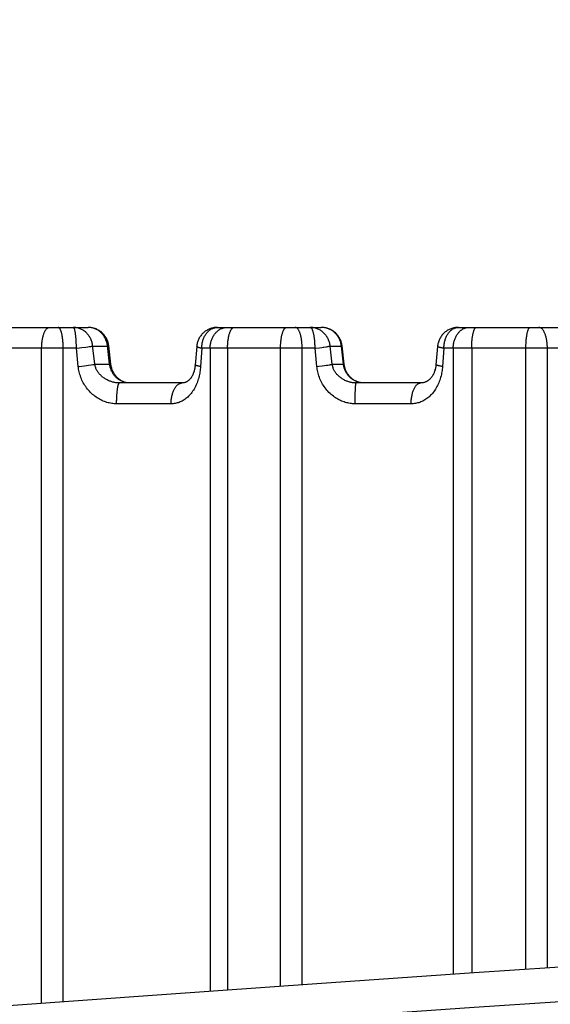
# Model space of a CAD drawing. Extents: x 19 to 571, y 10 to 407.
# Drawn here: x 144 to 147, y 240 to 244 of the extents above; entities that cross this region are included whole.
import ezdxf

# ---------------------------------------------------------------- set-up
doc = ezdxf.new("R2010")
doc.units = 0
doc.header["$LTSCALE"] = 32.67
doc.layers.get('0').update_dxf_attribs({"linetype": 'CONTINUOUS'})
for name, color, linetype in [('70C-C11-FOCUDXF_CONTINUOUS_LINE', 7, 'CONTINUOUS'), ('V2-OPTOMA-FRDXF_CONTINUOUS_LINE', 7, 'CONTINUOUS'), ('V2_PLUS_ID_2018010DXF_DIMENSION', 7, 'CONTINUOUS')]:
    doc.layers.add(name, color=color, linetype=linetype)
doc.styles.get("Standard").update_dxf_attribs({"font": 'txt', "width": 0.7})
doc.dimstyles.new('DIMSTYLE_1', dxfattribs={"dimtxt": 2.5, "dimasz": 2, "dimexe": 1, "dimexo": 1.5, "dimtad": 1, "dimlfac": 3, "dimzin": 0, "dimdsep": 46, "dimtxsty": 'Standard', "dimblk": '_ARROW_FILLED', "dimblk1": '_ARROW_FILLED', "dimblk2": '_ARROW_FILLED', "dimcen": 0.09, "dimadec": 0, "dimazin": 0, "dimtp": 0.5, "dimtm": 0.5, "dimtfac": 1, "dimtofl": 0, "dimtmove": 0, "dimatfit": 3, "dimldrblk": '_ARROW_FILLED', "dimfxl": 1, "dimtolj": 1, "dimtzin": 0, "dimarcsym": 0})

# ---------------------------------------------------------------- blocks, each defined once
blk = doc.blocks.new('_ARROW_FILLED')
at = {"color": 0, "linetype": 'ByBlock'}
blk.add_solid([(0, 0), (-1, 0.2), (-1, -0.2)], dxfattribs=at)
blk = doc.blocks.new('*D1')
at = {"layer": 'V2_PLUS_ID_2018010DXF_DIMENSION', "color": 2, "linetype": 'Continuous'}
for p, q in [((114.5001, 232.0081), (114.5001, 263.4007)), ((237.348, 232.0081), (237.348, 263.4007)), ((114.5001, 262.4007), (175.924, 262.4007)), ((237.348, 262.4007), (175.924, 262.4007))]:
    blk.add_line(p, q, dxfattribs=at)
at = {"layer": 'V2_PLUS_ID_2018010DXF_DIMENSION', "color": 2, "linetype": 'Continuous', "xscale": 2, "yscale": 2, "zscale": 2, "rotation": 180}
blk.add_blockref('_ARROW_FILLED', (114.5001, 262.4007), dxfattribs=at)
at = {"layer": 'V2_PLUS_ID_2018010DXF_DIMENSION', "color": 2, "linetype": 'Continuous', "xscale": 2, "yscale": 2, "zscale": 2}
blk.add_blockref('_ARROW_FILLED', (237.348, 262.4007), dxfattribs=at)
at = {"layer": 'V2_PLUS_ID_2018010DXF_DIMENSION', "color": 2, "linetype": 'Continuous', "insert": (174.2103, 265.5257), "char_height": 2.5, "width": 10.5, "attachment_point": 2}
blk.add_mtext('368.54', dxfattribs=at)

msp = doc.modelspace()

# ---------------------------------------------------------------- linework, layer by layer
at = {"layer": '70C-C11-FOCUDXF_CONTINUOUS_LINE', "color": 7, "linetype": 'Continuous'}
for p, q in [((144.2455, 242.8095), (144.7473, 242.8095)), ((145.368, 242.8095), (145.8664, 242.8095)), ((146.5238, 242.8095), (147.015, 242.8095)), ((144.8465, 242.7221), (144.8459, 242.7262)), ((144.8466, 242.721), (144.8465, 242.7221)), ((144.8568, 242.6335), (144.8466, 242.721)), ((145.2684, 242.7179), (145.2613, 242.6286)), ((145.9658, 242.7209), (145.9652, 242.7254)), ((145.9663, 242.7164), (145.9658, 242.7209)), ((145.9758, 242.6333), (145.9658, 242.7209)), ((146.4241, 242.7182), (146.4164, 242.6297)), ((144.8568, 242.6335), (144.8563, 242.6373)), ((145.2604, 242.621), (145.2598, 242.6168)), ((145.2609, 242.6248), (145.2603, 242.6206)), ((145.2613, 242.6286), (145.2608, 242.6243)), ((145.2614, 242.6299), (145.2612, 242.6281)), ((145.9758, 242.6333), (145.9754, 242.6372)), ((145.9759, 242.6328), (145.9758, 242.6333)), ((145.9769, 242.6259), (145.9759, 242.6328)), ((146.415, 242.6192), (146.4143, 242.6153)), ((146.4156, 242.6227), (146.415, 242.6188)), ((146.4161, 242.6262), (146.4155, 242.6223)), ((146.4164, 242.6297), (146.416, 242.6258)), ((146.4165, 242.6306), (146.4164, 242.6292)), ((145.245, 242.5738), (145.2432, 242.5708)), ((145.2466, 242.5766), (145.2448, 242.5735)), ((145.2481, 242.5795), (145.2464, 242.5763)), ((145.2495, 242.5826), (145.2479, 242.5792)), ((145.2509, 242.5857), (145.2494, 242.5822)), ((145.2523, 242.5889), (145.2508, 242.5853)), ((145.2535, 242.5923), (145.2521, 242.5886)), ((145.2547, 242.5957), (145.2534, 242.5919)), ((145.2557, 242.5991), (145.2545, 242.5953)), ((145.2567, 242.6027), (145.2556, 242.5987)), ((145.2576, 242.6062), (145.2566, 242.6022)), ((145.2585, 242.6099), (145.2575, 242.6058)), ((145.2592, 242.6136), (145.2584, 242.6094)), ((145.2598, 242.6173), (145.2591, 242.6131)), ((146.3958, 242.5716), (146.3937, 242.5688)), ((146.3977, 242.5742), (146.3956, 242.5713)), ((146.3994, 242.577), (146.3975, 242.574)), ((146.4011, 242.5798), (146.3992, 242.5767)), ((146.4028, 242.5827), (146.401, 242.5795)), ((146.4043, 242.5857), (146.4026, 242.5824)), ((146.4058, 242.5888), (146.4042, 242.5854)), ((146.4072, 242.592), (146.4056, 242.5885)), ((146.4085, 242.5952), (146.407, 242.5916)), ((146.4097, 242.5985), (146.4084, 242.5949)), ((146.4108, 242.6019), (146.4096, 242.5982)), ((146.4119, 242.6053), (146.4107, 242.6015)), ((146.4128, 242.6087), (146.4117, 242.6049)), ((146.4136, 242.6122), (146.4127, 242.6083)), ((146.4144, 242.6157), (146.4135, 242.6118)), ((145.1989, 242.5429), (144.8982, 242.5429)), ((145.2327, 242.5575), (145.2306, 242.5556)), ((145.2345, 242.5594), (145.2325, 242.5573)), ((145.2363, 242.5615), (145.2343, 242.5592)), ((145.2381, 242.5637), (145.2362, 242.5613)), ((145.2399, 242.566), (145.238, 242.5634)), ((145.2416, 242.5685), (145.2397, 242.5657)), ((145.2433, 242.571), (145.2415, 242.5682)), ((146.3427, 242.5429), (146.0337, 242.5429)), ((146.3743, 242.5515), (146.3716, 242.55)), ((146.3767, 242.553), (146.3741, 242.5514)), ((146.379, 242.5546), (146.3765, 242.5529)), ((146.3813, 242.5564), (146.3788, 242.5545)), ((146.3835, 242.5582), (146.3811, 242.5562)), ((146.3857, 242.5602), (146.3833, 242.558)), ((146.3878, 242.5622), (146.3855, 242.56)), ((146.3899, 242.5644), (146.3876, 242.562)), ((146.3919, 242.5667), (146.3897, 242.5642)), ((146.3939, 242.5691), (146.3917, 242.5665))]:
    msp.add_line(p, q, dxfattribs=at)
at = {"layer": '70C-C11-FOCUDXF_CONTINUOUS_LINE', "color": 9, "linetype": 'Continuous'}
for p, q in [((145.8711, 242.8094), (145.8707, 242.8094)), ((145.8757, 242.8091), (145.875, 242.8091)), ((144.7168, 242.7127), (144.7359, 242.7152)), ((144.7359, 242.7152), (144.746, 242.7165)), ((144.746, 242.7165), (144.752, 242.7173)), ((144.7599, 242.7185), (144.7644, 242.7191)), ((144.7801, 242.6324), (144.7692, 242.7244)), ((144.7697, 242.72), (144.8407, 242.72)), ((144.8509, 242.6324), (144.8402, 242.7244)), ((144.8407, 242.72), (144.8435, 242.7204)), ((145.8572, 242.7122), (145.8686, 242.7137)), ((145.8686, 242.7137), (145.8757, 242.7147)), ((145.9189, 242.6324), (145.9088, 242.72)), ((145.9088, 242.72), (145.9625, 242.72)), ((145.962, 242.7244), (145.9612, 242.7288)), ((145.9625, 242.72), (145.962, 242.7244)), ((145.9725, 242.6329), (145.9625, 242.72)), ((144.6914, 242.7095), (144.1649, 242.7095)), ((144.5247, 239.5678), (144.5247, 242.7095)), ((144.628, 239.5753), (144.628, 242.7095)), ((144.7004, 242.622), (144.6914, 242.7095)), ((145.2929, 242.7095), (145.2868, 242.622)), ((145.8364, 242.7095), (145.2929, 242.7095)), ((145.3331, 242.7095), (145.3331, 239.6259)), ((145.4168, 242.7095), (145.4168, 239.6318)), ((145.6709, 239.6498), (145.6709, 242.7095)), ((145.7744, 239.6571), (145.7744, 242.7095)), ((145.8452, 242.622), (145.8364, 242.7095)), ((146.4547, 242.7095), (146.4481, 242.622)), ((147.011, 242.7095), (146.4547, 242.7095)), ((146.4992, 242.7095), (146.4992, 239.7071)), ((146.5878, 242.7095), (146.5878, 239.7132)), ((146.8479, 239.7307), (146.8479, 242.7095)), ((146.9509, 239.7376), (146.9509, 242.7095)), ((144.7303, 242.6256), (144.7492, 242.6281)), ((144.7492, 242.6281), (144.7621, 242.6298)), ((144.7621, 242.6298), (144.7701, 242.6309)), ((144.7701, 242.6309), (144.7746, 242.6316)), ((144.7746, 242.6316), (144.7784, 242.6322)), ((144.7784, 242.6322), (144.7801, 242.6324)), ((144.7801, 242.6324), (144.8509, 242.6324)), ((145.8452, 242.622), (145.8539, 242.623)), ((145.8539, 242.623), (145.8704, 242.6251)), ((145.8704, 242.6251), (145.8817, 242.6266)), ((145.8817, 242.6266), (145.892, 242.6281)), ((145.892, 242.6281), (145.8982, 242.629)), ((145.8982, 242.629), (145.9037, 242.6298)), ((145.9037, 242.6298), (145.9086, 242.6306)), ((145.9189, 242.6324), (145.9725, 242.6324)), ((145.9725, 242.6324), (145.9725, 242.6329)), ((146.0288, 242.471), (146.0289, 242.48)), ((146.0289, 242.48), (146.0291, 242.4887)), ((146.0291, 242.4887), (146.0294, 242.4969)), ((146.0294, 242.4969), (146.0297, 242.5047)), ((145.1458, 242.4429), (144.8844, 242.4429)), ((146.0286, 242.4618), (146.0288, 242.471)), ((146.0286, 242.4524), (146.0286, 242.4618)), ((146.0286, 242.4429), (146.0286, 242.4524)), ((146.2973, 242.4429), (146.0286, 242.4429))]:
    msp.add_line(p, q, dxfattribs=at)
for points in [[(144.5247, 242.7095), (144.5247, 242.7139), (144.5248, 242.7183), (144.525, 242.7226), (144.5253, 242.7269), (144.5256, 242.7312), (144.526, 242.7354), (144.5264, 242.7396), (144.527, 242.7437), (144.5276, 242.7478), (144.5282, 242.7518), (144.5289, 242.7557), (144.5297, 242.7595), (144.5306, 242.7633), (144.5315, 242.7669), (144.5324, 242.7704), (144.5335, 242.7738), (144.5345, 242.7771), (144.5357, 242.7802), (144.5368, 242.7833), (144.5381, 242.7861), (144.5393, 242.7889), (144.5406, 242.7915), (144.542, 242.7939), (144.5434, 242.7961), (144.5448, 242.7982), (144.5463, 242.8002), (144.5478, 242.8019), (144.5493, 242.8035), (144.5508, 242.8049), (144.5524, 242.8061), (144.554, 242.8072), (144.5556, 242.808), (144.5572, 242.8087), (144.5588, 242.8092), (144.5605, 242.8094), (144.5621, 242.8095)], [(144.628, 242.7095), (144.628, 242.7139), (144.6279, 242.7183), (144.6278, 242.7226), (144.6277, 242.7269), (144.6274, 242.7312), (144.6272, 242.7354), (144.6269, 242.7396), (144.6265, 242.7437), (144.6262, 242.7478), (144.6257, 242.7518), (144.6253, 242.7557), (144.6247, 242.7595), (144.6242, 242.7633), (144.6236, 242.7669), (144.6229, 242.7704), (144.6223, 242.7738), (144.6216, 242.7771), (144.6208, 242.7802), (144.62, 242.7833), (144.6192, 242.7861), (144.6184, 242.7889), (144.6175, 242.7915), (144.6166, 242.7939), (144.6157, 242.7961), (144.6148, 242.7982), (144.6138, 242.8002), (144.6128, 242.8019), (144.6118, 242.8035), (144.6108, 242.8049), (144.6098, 242.8061), (144.6087, 242.8072), (144.6077, 242.808), (144.6066, 242.8087), (144.6056, 242.8092), (144.6045, 242.8094), (144.6034, 242.8095)], [(144.6914, 242.7095), (144.6914, 242.7139), (144.6913, 242.7183), (144.6912, 242.7226), (144.6911, 242.7269), (144.691, 242.7312), (144.6909, 242.7354), (144.6907, 242.7396), (144.6905, 242.7437), (144.6902, 242.7478), (144.69, 242.7518), (144.6897, 242.7557), (144.6893, 242.7595), (144.689, 242.7633), (144.6886, 242.7669), (144.6882, 242.7704), (144.6878, 242.7738), (144.6874, 242.7771), (144.6869, 242.7802), (144.6865, 242.7833), (144.686, 242.7861), (144.6855, 242.7889), (144.6849, 242.7915), (144.6844, 242.7939), (144.6838, 242.7961), (144.6832, 242.7982), (144.6826, 242.8002), (144.682, 242.8019), (144.6814, 242.8035), (144.6808, 242.8049), (144.6802, 242.8061), (144.6795, 242.8072), (144.6789, 242.808), (144.6782, 242.8087), (144.6776, 242.8092), (144.6769, 242.8094), (144.6763, 242.8095)], [(144.7692, 242.7244), (144.7685, 242.7288), (144.7676, 242.7331), (144.7665, 242.7374), (144.7653, 242.7416), (144.7638, 242.7458), (144.7622, 242.7499), (144.7605, 242.7539), (144.7585, 242.7579), (144.7564, 242.7617), (144.7542, 242.7655), (144.7517, 242.7691), (144.7492, 242.7726), (144.7465, 242.776), (144.7436, 242.7792), (144.7407, 242.7823), (144.7376, 242.7853), (144.7343, 242.7881), (144.731, 242.7908), (144.7276, 242.7933), (144.724, 242.7957), (144.7204, 242.7978), (144.7166, 242.7998), (144.7128, 242.8016), (144.709, 242.8033), (144.705, 242.8047), (144.701, 242.806), (144.697, 242.8071), (144.6929, 242.808), (144.6887, 242.8086), (144.6846, 242.8091), (144.6804, 242.8094), (144.6763, 242.8095)], [(144.8402, 242.7244), (144.8395, 242.7288), (144.8386, 242.7331), (144.8375, 242.7374), (144.8363, 242.7416), (144.8349, 242.7458), (144.8332, 242.7499), (144.8315, 242.7539), (144.8295, 242.7579), (144.8274, 242.7617), (144.8252, 242.7655), (144.8228, 242.7691), (144.8202, 242.7726), (144.8175, 242.776), (144.8147, 242.7792), (144.8117, 242.7823), (144.8086, 242.7853), (144.8054, 242.7881), (144.802, 242.7908), (144.7986, 242.7933), (144.795, 242.7957), (144.7914, 242.7978), (144.7877, 242.7998), (144.7839, 242.8016), (144.78, 242.8033), (144.776, 242.8047), (144.772, 242.806), (144.768, 242.8071), (144.7639, 242.808), (144.7598, 242.8086), (144.7556, 242.8091), (144.7515, 242.8094)], [(145.2929, 242.7095), (145.293, 242.7139), (145.2932, 242.7182), (145.2935, 242.7226), (145.294, 242.7269), (145.2947, 242.7312), (145.2954, 242.7354), (145.2964, 242.7396), (145.2974, 242.7437), (145.2986, 242.7478), (145.2999, 242.7518), (145.3014, 242.7557), (145.3029, 242.7595), (145.3046, 242.7633), (145.3065, 242.7669), (145.3084, 242.7704), (145.3105, 242.7738), (145.3126, 242.7771), (145.3149, 242.7802), (145.3173, 242.7833), (145.3197, 242.7861), (145.3223, 242.7889), (145.3249, 242.7915), (145.3276, 242.7939), (145.3304, 242.7961), (145.3333, 242.7982), (145.3363, 242.8002), (145.3393, 242.8019), (145.3423, 242.8035), (145.3454, 242.8049), (145.3486, 242.8061), (145.3517, 242.8072), (145.355, 242.808), (145.3582, 242.8087), (145.3614, 242.8092), (145.3647, 242.8094), (145.368, 242.8095)], [(145.3331, 242.7095), (145.3332, 242.7139), (145.3335, 242.7183), (145.3338, 242.7226), (145.3344, 242.7269), (145.3351, 242.7312), (145.3359, 242.7354), (145.3369, 242.7396), (145.338, 242.7437), (145.3393, 242.7478), (145.3407, 242.7518), (145.3423, 242.7557), (145.344, 242.7595), (145.3459, 242.7633), (145.3478, 242.7669), (145.3499, 242.7704), (145.3521, 242.7738), (145.3545, 242.7771), (145.3569, 242.7802), (145.3595, 242.7833), (145.3621, 242.7861), (145.3649, 242.7889), (145.3678, 242.7915), (145.3707, 242.7939), (145.3737, 242.7961), (145.3768, 242.7982), (145.38, 242.8002), (145.3832, 242.8019), (145.3865, 242.8035), (145.3899, 242.8049), (145.3933, 242.8061), (145.3967, 242.8072), (145.4002, 242.808), (145.4037, 242.8087), (145.4072, 242.8092), (145.4108, 242.8094), (145.4143, 242.8095)], [(145.4168, 242.7095), (145.4168, 242.7139), (145.4169, 242.7183), (145.417, 242.7226), (145.4172, 242.7269), (145.4175, 242.7312), (145.4178, 242.7354), (145.4182, 242.7396), (145.4186, 242.7437), (145.4191, 242.7478), (145.4197, 242.7518), (145.4203, 242.7557), (145.4209, 242.7595), (145.4216, 242.7633), (145.4224, 242.7669), (145.4232, 242.7704), (145.424, 242.7738), (145.4249, 242.7771), (145.4258, 242.7802), (145.4268, 242.7833), (145.4278, 242.7861), (145.4289, 242.7889), (145.43, 242.7915), (145.4311, 242.7939), (145.4323, 242.7961), (145.4334, 242.7982), (145.4347, 242.8002), (145.4359, 242.8019), (145.4372, 242.8035), (145.4384, 242.8049), (145.4397, 242.8061), (145.441, 242.8072), (145.4424, 242.808), (145.4437, 242.8087), (145.445, 242.8092), (145.4464, 242.8094), (145.4477, 242.8095)], [(145.6709, 242.7095), (145.6709, 242.7139), (145.671, 242.7183), (145.6711, 242.7226), (145.6713, 242.7269), (145.6715, 242.7312), (145.6718, 242.7354), (145.6722, 242.7396), (145.6726, 242.7437), (145.6731, 242.7478), (145.6736, 242.7518), (145.6741, 242.7557), (145.6748, 242.7595), (145.6754, 242.7633), (145.6761, 242.7669), (145.6769, 242.7704), (145.6777, 242.7738), (145.6785, 242.7771), (145.6794, 242.7802), (145.6803, 242.7833), (145.6813, 242.7861), (145.6823, 242.7889), (145.6833, 242.7915), (145.6843, 242.7939), (145.6854, 242.7961), (145.6865, 242.7982), (145.6877, 242.8002), (145.6888, 242.8019), (145.69, 242.8035), (145.6912, 242.8049), (145.6925, 242.8061), (145.6937, 242.8072), (145.6949, 242.808), (145.6962, 242.8087), (145.6975, 242.8092), (145.6987, 242.8094), (145.7, 242.8095)], [(145.7744, 242.7095), (145.7744, 242.7139), (145.7743, 242.7183), (145.7741, 242.7226), (145.7739, 242.7269), (145.7736, 242.7312), (145.7733, 242.7354), (145.7729, 242.7396), (145.7724, 242.7437), (145.7719, 242.7478), (145.7713, 242.7518), (145.7707, 242.7557), (145.77, 242.7595), (145.7692, 242.7633), (145.7684, 242.7669), (145.7676, 242.7704), (145.7667, 242.7738), (145.7657, 242.7771), (145.7647, 242.7802), (145.7637, 242.7833), (145.7626, 242.7861), (145.7615, 242.7889), (145.7603, 242.7915), (145.7591, 242.7939), (145.7579, 242.7961), (145.7566, 242.7982), (145.7554, 242.8002), (145.754, 242.8019), (145.7527, 242.8035), (145.7513, 242.8049), (145.75, 242.8061), (145.7486, 242.8072), (145.7471, 242.808), (145.7457, 242.8087), (145.7443, 242.8092), (145.7429, 242.8094), (145.7414, 242.8095)], [(145.8364, 242.7095), (145.8363, 242.7139), (145.8363, 242.7183), (145.8362, 242.7226), (145.836, 242.7269), (145.8358, 242.7312), (145.8356, 242.7354), (145.8353, 242.7396), (145.8349, 242.7437), (145.8346, 242.7478), (145.8341, 242.7518), (145.8337, 242.7557), (145.8332, 242.7595), (145.8327, 242.7633), (145.8321, 242.7669), (145.8315, 242.7704), (145.8308, 242.7738), (145.8301, 242.7771), (145.8294, 242.7802), (145.8287, 242.7833), (145.8279, 242.7861), (145.8271, 242.7889), (145.8263, 242.7915), (145.8254, 242.7939), (145.8245, 242.7961), (145.8236, 242.7982), (145.8227, 242.8002), (145.8218, 242.8019), (145.8208, 242.8035), (145.8198, 242.8049), (145.8188, 242.8061), (145.8178, 242.8072), (145.8168, 242.808), (145.8158, 242.8087), (145.8148, 242.8092), (145.8137, 242.8094), (145.8127, 242.8095)], [(145.9088, 242.72), (145.9082, 242.7244), (145.9075, 242.7288), (145.9066, 242.7331), (145.9055, 242.7374), (145.9042, 242.7416), (145.9027, 242.7458), (145.9011, 242.7499), (145.8992, 242.7539), (145.8973, 242.7579), (145.8951, 242.7617), (145.8928, 242.7655), (145.8903, 242.7691), (145.8877, 242.7726), (145.8849, 242.776), (145.882, 242.7792), (145.8789, 242.7823), (145.8757, 242.7853), (145.8724, 242.7881), (145.869, 242.7908), (145.8654, 242.7933), (145.8618, 242.7957), (145.858, 242.7978), (145.8542, 242.7998), (145.8503, 242.8016), (145.8463, 242.8033), (145.8423, 242.8047), (145.8381, 242.806), (145.834, 242.8071), (145.8298, 242.808), (145.8255, 242.8086), (145.8213, 242.8091), (145.817, 242.8094), (145.8127, 242.8095)], [(145.9612, 242.7288), (145.9603, 242.7331), (145.9592, 242.7374), (145.9579, 242.7416), (145.9565, 242.7458), (145.9548, 242.7499), (145.953, 242.7539), (145.951, 242.7579), (145.9488, 242.7617), (145.9465, 242.7655), (145.944, 242.7691), (145.9414, 242.7726), (145.9386, 242.776), (145.9357, 242.7792), (145.9327, 242.7823), (145.9295, 242.7853), (145.9262, 242.7881), (145.9227, 242.7908), (145.9192, 242.7933), (145.9155, 242.7957), (145.9118, 242.7978), (145.908, 242.7998), (145.904, 242.8016), (145.9001, 242.8033), (145.896, 242.8047), (145.8919, 242.806), (145.8877, 242.8071), (145.8835, 242.808), (145.8793, 242.8086)], [(146.4547, 242.7095), (146.4547, 242.7139), (146.4549, 242.7182), (146.4553, 242.7226), (146.4557, 242.7269), (146.4563, 242.7312), (146.457, 242.7354), (146.4579, 242.7396), (146.4588, 242.7437), (146.4599, 242.7478), (146.4611, 242.7518), (146.4625, 242.7557), (146.4639, 242.7595), (146.4655, 242.7633), (146.4672, 242.7669), (146.4689, 242.7704), (146.4708, 242.7738), (146.4728, 242.7771), (146.4749, 242.7802), (146.4771, 242.7833), (146.4794, 242.7861), (146.4817, 242.7889), (146.4841, 242.7915), (146.4866, 242.7939), (146.4892, 242.7961), (146.4919, 242.7982), (146.4946, 242.8002), (146.4973, 242.8019), (146.5001, 242.8035), (146.503, 242.8049), (146.5059, 242.8061), (146.5088, 242.8072), (146.5118, 242.808), (146.5147, 242.8087), (146.5177, 242.8092), (146.5207, 242.8094), (146.5238, 242.8095)], [(146.4992, 242.7095), (146.4993, 242.7139), (146.4995, 242.7183), (146.4998, 242.7226), (146.5003, 242.7269), (146.501, 242.7312), (146.5018, 242.7354), (146.5027, 242.7396), (146.5038, 242.7437), (146.505, 242.7478), (146.5063, 242.7518), (146.5077, 242.7557), (146.5093, 242.7595), (146.511, 242.7633), (146.5129, 242.7669), (146.5148, 242.7704), (146.5169, 242.7738), (146.5191, 242.7771), (146.5214, 242.7802), (146.5238, 242.7833), (146.5262, 242.7861), (146.5288, 242.7889), (146.5315, 242.7915), (146.5342, 242.7939), (146.5371, 242.7961), (146.54, 242.7982), (146.5429, 242.8002), (146.546, 242.8019), (146.549, 242.8035), (146.5522, 242.8049), (146.5553, 242.8061), (146.5585, 242.8072), (146.5618, 242.808), (146.5651, 242.8087), (146.5683, 242.8092), (146.5716, 242.8094), (146.5749, 242.8095)], [(146.5878, 242.7095), (146.5878, 242.7139), (146.5879, 242.7183), (146.588, 242.7226), (146.5882, 242.7269), (146.5884, 242.7312), (146.5886, 242.7354), (146.5889, 242.7396), (146.5892, 242.7437), (146.5895, 242.7478), (146.5899, 242.7518), (146.5904, 242.7557), (146.5908, 242.7595), (146.5914, 242.7633), (146.5919, 242.7669), (146.5925, 242.7704), (146.5931, 242.7738), (146.5937, 242.7771), (146.5944, 242.7802), (146.5951, 242.7833), (146.5959, 242.7861), (146.5966, 242.7889), (146.5974, 242.7915), (146.5983, 242.7939), (146.5991, 242.7961), (146.6, 242.7982), (146.6009, 242.8002), (146.6018, 242.8019), (146.6027, 242.8035), (146.6036, 242.8049), (146.6045, 242.8061), (146.6055, 242.8072), (146.6065, 242.808), (146.6074, 242.8087), (146.6084, 242.8092), (146.6094, 242.8094), (146.6104, 242.8095)], [(146.8479, 242.7095), (146.8479, 242.7139), (146.848, 242.7183), (146.8481, 242.7226), (146.8482, 242.7269), (146.8484, 242.7312), (146.8486, 242.7354), (146.8489, 242.7396), (146.8492, 242.7437), (146.8495, 242.7478), (146.8499, 242.7518), (146.8503, 242.7557), (146.8507, 242.7595), (146.8512, 242.7633), (146.8517, 242.7669), (146.8522, 242.7704), (146.8528, 242.7738), (146.8534, 242.7771), (146.854, 242.7802), (146.8546, 242.7833), (146.8553, 242.7861), (146.856, 242.7889), (146.8567, 242.7915), (146.8575, 242.7939), (146.8583, 242.7961), (146.8591, 242.7982), (146.8599, 242.8002), (146.8607, 242.8019), (146.8615, 242.8035), (146.8624, 242.8049), (146.8633, 242.8061), (146.8641, 242.8072), (146.865, 242.808), (146.8659, 242.8087), (146.8668, 242.8092), (146.8677, 242.8094), (146.8686, 242.8095)], [(146.9509, 242.7095), (146.9508, 242.7139), (146.9507, 242.7183), (146.9505, 242.7226), (146.9503, 242.7269), (146.9499, 242.7312), (146.9495, 242.7354), (146.949, 242.7396), (146.9484, 242.7437), (146.9478, 242.7478), (146.947, 242.7518), (146.9462, 242.7557), (146.9454, 242.7595), (146.9444, 242.7633), (146.9434, 242.7669), (146.9424, 242.7704), (146.9413, 242.7738), (146.9401, 242.7771), (146.9388, 242.7802), (146.9376, 242.7833), (146.9362, 242.7861), (146.9348, 242.7889), (146.9334, 242.7915), (146.9319, 242.7939), (146.9303, 242.7961), (146.9288, 242.7982), (146.9272, 242.8002), (146.9255, 242.8019), (146.9239, 242.8035), (146.9222, 242.8049), (146.9204, 242.8061), (146.9187, 242.8072), (146.9169, 242.808), (146.9152, 242.8087), (146.9134, 242.8092), (146.9116, 242.8094), (146.9098, 242.8095)], [(144.752, 242.7173), (144.7548, 242.7177), (144.7599, 242.7185)], [(144.7644, 242.7191), (144.7663, 242.7194), (144.7697, 242.72)], [(144.8435, 242.7204), (144.8445, 242.7206), (144.8454, 242.7207), (144.846, 242.7208), (144.8464, 242.7209), (144.8466, 242.721), (144.8466, 242.721)], [(145.2929, 242.7095), (145.29, 242.7101), (145.2873, 242.7106), (145.2848, 242.7111), (145.2824, 242.7117), (145.2802, 242.7122), (145.2782, 242.7127), (145.2764, 242.7132), (145.2747, 242.7137), (145.2732, 242.7142), (145.2719, 242.7147), (145.2708, 242.7152), (145.2699, 242.7156), (145.2692, 242.7161), (145.2687, 242.7165), (145.2684, 242.7169), (145.2683, 242.7173), (145.2683, 242.7174)], [(145.8757, 242.7147), (145.8791, 242.7152), (145.8884, 242.7165)], [(145.8884, 242.7165), (145.8912, 242.7169), (145.8963, 242.7177)], [(145.8963, 242.7177), (145.8986, 242.7181), (145.9027, 242.7188)], [(145.9027, 242.7188), (145.9045, 242.7191), (145.9061, 242.7194), (145.9075, 242.7197), (145.9088, 242.72)], [(145.9625, 242.72), (145.9636, 242.7202), (145.9645, 242.7204), (145.9651, 242.7206), (145.9655, 242.7207), (145.9658, 242.7208), (145.9658, 242.7209)], [(146.4547, 242.7095), (146.4515, 242.7101), (146.4485, 242.7106), (146.4457, 242.7111), (146.443, 242.7117), (146.4405, 242.7122), (146.4381, 242.7127), (146.4359, 242.7132), (146.4339, 242.7137), (146.4321, 242.7142), (146.4304, 242.7147), (146.429, 242.7152), (146.4277, 242.7156), (146.4266, 242.7161), (146.4257, 242.7165), (146.425, 242.7169), (146.4245, 242.7173), (146.4242, 242.7177), (146.4241, 242.7181), (146.4241, 242.7182)], [(144.6914, 242.7095), (144.6957, 242.7101), (144.7168, 242.7127)], [(145.8364, 242.7095), (145.8407, 242.7101), (145.8572, 242.7122)], [(144.7004, 242.622), (144.7048, 242.6225), (144.7303, 242.6256)], [(144.8844, 242.4429), (144.8785, 242.443), (144.8727, 242.4433), (144.8668, 242.4439), (144.861, 242.4446), (144.8551, 242.4456), (144.8493, 242.4468), (144.8434, 242.4482), (144.8375, 242.4499), (144.8316, 242.4518), (144.8257, 242.4539), (144.8199, 242.4563), (144.814, 242.4589), (144.8082, 242.4617), (144.8024, 242.4648), (144.7967, 242.4681), (144.7911, 242.4717), (144.7855, 242.4755), (144.78, 242.4795), (144.7746, 242.4837), (144.7692, 242.4882), (144.7641, 242.4929), (144.759, 242.4978), (144.7541, 242.503), (144.7493, 242.5083), (144.7447, 242.5139), (144.7403, 242.5196), (144.736, 242.5255), (144.732, 242.5315), (144.7282, 242.5377), (144.7246, 242.5439), (144.7213, 242.5503), (144.7182, 242.5567), (144.7153, 242.5632), (144.7127, 242.5698), (144.7104, 242.5764), (144.7082, 242.583), (144.7063, 242.5895), (144.7047, 242.5961), (144.7033, 242.6027), (144.7021, 242.6091), (144.7011, 242.6156), (144.7004, 242.622)], [(144.8982, 242.5429), (144.8946, 242.5429), (144.891, 242.5431), (144.8874, 242.5434), (144.8837, 242.5437), (144.8801, 242.5442), (144.8764, 242.5448), (144.8727, 242.5456), (144.869, 242.5464), (144.8653, 242.5473), (144.8616, 242.5484), (144.8579, 242.5496), (144.8542, 242.5509), (144.8505, 242.5523), (144.8468, 242.5538), (144.8431, 242.5555), (144.8395, 242.5573), (144.8359, 242.5592), (144.8323, 242.5612), (144.8288, 242.5633), (144.8254, 242.5655), (144.822, 242.5679), (144.8187, 242.5704), (144.8155, 242.5729), (144.8124, 242.5756), (144.8094, 242.5784), (144.8065, 242.5812), (144.8037, 242.5842), (144.8011, 242.5872), (144.7985, 242.5903), (144.7962, 242.5934), (144.794, 242.5966), (144.7919, 242.5998), (144.79, 242.6031), (144.7883, 242.6063), (144.7867, 242.6096), (144.7853, 242.6129), (144.784, 242.6162), (144.7829, 242.6195), (144.782, 242.6228), (144.7812, 242.626), (144.7806, 242.6292), (144.7801, 242.6324)], [(144.8509, 242.6324), (144.8523, 242.6326), (144.8536, 242.6328), (144.8547, 242.633), (144.8555, 242.6331), (144.8561, 242.6333), (144.8565, 242.6334), (144.8567, 242.6334), (144.8568, 242.6335)], [(144.9462, 242.5429), (144.9428, 242.5429), (144.9394, 242.5431), (144.9359, 242.5435), (144.9324, 242.544), (144.929, 242.5446), (144.9256, 242.5453), (144.9221, 242.5462), (144.9187, 242.5473), (144.9154, 242.5485), (144.912, 242.5498), (144.9088, 242.5512), (144.9055, 242.5528), (144.9024, 242.5545), (144.8992, 242.5563), (144.8962, 242.5582), (144.8932, 242.5603), (144.8903, 242.5625), (144.8875, 242.5648), (144.8847, 242.5672), (144.882, 242.5697), (144.8794, 242.5723), (144.8769, 242.575), (144.8745, 242.5778), (144.8722, 242.5807), (144.87, 242.5837), (144.8679, 242.5868), (144.8659, 242.59), (144.864, 242.5932), (144.8622, 242.5965), (144.8605, 242.5999), (144.8589, 242.6034), (144.8575, 242.6069), (144.8561, 242.6104), (144.8549, 242.614), (144.8539, 242.6177), (144.8529, 242.6213), (144.8521, 242.625), (144.8514, 242.6287), (144.8509, 242.6324)], [(145.2868, 242.622), (145.2863, 242.6156), (145.2857, 242.6091), (145.2849, 242.6027), (145.2839, 242.5961), (145.2828, 242.5895), (145.2815, 242.583), (145.28, 242.5764), (145.2784, 242.5698), (145.2766, 242.5632), (145.2746, 242.5567), (145.2724, 242.5503), (145.2701, 242.5439), (145.2676, 242.5377), (145.2649, 242.5315), (145.2621, 242.5255), (145.2591, 242.5196), (145.2559, 242.5139), (145.2525, 242.5083), (145.2491, 242.503), (145.2455, 242.4978), (145.2417, 242.4929), (145.2379, 242.4882), (145.2339, 242.4837), (145.2299, 242.4795), (145.2257, 242.4755), (145.2214, 242.4717), (145.2171, 242.4681), (145.2127, 242.4648), (145.2082, 242.4617), (145.2036, 242.4589), (145.199, 242.4563), (145.1943, 242.4539), (145.1896, 242.4518), (145.1849, 242.4499), (145.1801, 242.4482), (145.1753, 242.4468), (145.1704, 242.4456), (145.1656, 242.4446), (145.1607, 242.4439), (145.1558, 242.4433), (145.1508, 242.443), (145.1458, 242.4429)], [(145.2868, 242.622), (145.2839, 242.6225), (145.2811, 242.623), (145.2785, 242.6236), (145.2761, 242.6241), (145.2738, 242.6246), (145.2717, 242.6251), (145.2698, 242.6256), (145.2681, 242.6261), (145.2665, 242.6266), (145.2652, 242.6271), (145.2641, 242.6276), (145.2631, 242.6281), (145.2624, 242.6285), (145.2618, 242.629), (145.2615, 242.6294), (145.2614, 242.6298), (145.2614, 242.6299)], [(146.0286, 242.4429), (146.0226, 242.443), (146.0167, 242.4433), (146.0108, 242.4439), (146.005, 242.4446), (145.9991, 242.4456), (145.9932, 242.4468), (145.9873, 242.4482), (145.9814, 242.4499), (145.9755, 242.4518), (145.9696, 242.4539), (145.9638, 242.4563), (145.9579, 242.4589), (145.9521, 242.4617), (145.9463, 242.4648), (145.9406, 242.4681), (145.935, 242.4717), (145.9294, 242.4755), (145.924, 242.4795), (145.9186, 242.4837), (145.9133, 242.4882), (145.9082, 242.4929), (145.9031, 242.4978), (145.8982, 242.503), (145.8935, 242.5083), (145.889, 242.5139), (145.8846, 242.5196), (145.8804, 242.5255), (145.8764, 242.5315), (145.8727, 242.5377), (145.8691, 242.5439), (145.8659, 242.5503), (145.8628, 242.5567), (145.86, 242.5632), (145.8574, 242.5698), (145.8551, 242.5764), (145.853, 242.583), (145.8511, 242.5895), (145.8495, 242.5961), (145.8481, 242.6027), (145.8469, 242.6091), (145.8459, 242.6156), (145.8452, 242.622)], [(145.9086, 242.6306), (145.9108, 242.6309), (145.9128, 242.6313), (145.9146, 242.6316), (145.9163, 242.6319), (145.9177, 242.6322), (145.9189, 242.6324)], [(146.0337, 242.5429), (146.0301, 242.5429), (146.0265, 242.5431), (146.0229, 242.5434), (146.0193, 242.5437), (146.0158, 242.5442), (146.0122, 242.5448), (146.0085, 242.5456), (146.0049, 242.5464), (146.0013, 242.5473), (145.9976, 242.5484), (145.994, 242.5496), (145.9904, 242.5509), (145.9867, 242.5523), (145.9832, 242.5538), (145.9796, 242.5555), (145.9761, 242.5573), (145.9726, 242.5592), (145.9691, 242.5612), (145.9658, 242.5633), (145.9624, 242.5655), (145.9592, 242.5679), (145.956, 242.5704), (145.9529, 242.5729), (145.9499, 242.5756), (145.947, 242.5784), (145.9442, 242.5812), (145.9415, 242.5842), (145.939, 242.5872), (145.9366, 242.5903), (145.9343, 242.5934), (145.9322, 242.5966), (145.9303, 242.5998), (145.9284, 242.6031), (145.9268, 242.6063), (145.9253, 242.6096), (145.9239, 242.6129), (145.9227, 242.6162), (145.9217, 242.6195), (145.9208, 242.6228), (145.92, 242.626), (145.9194, 242.6292), (145.9189, 242.6324)], [(145.9725, 242.6324), (145.9736, 242.6326), (145.9745, 242.6328), (145.9751, 242.633), (145.9756, 242.6331), (145.9758, 242.6333), (145.9758, 242.6333)], [(145.9737, 242.625), (145.9731, 242.6287), (145.9725, 242.6324)], [(146.0417, 242.5473), (146.0383, 242.5485), (146.0349, 242.5498), (146.0315, 242.5512), (146.0282, 242.5528), (146.0249, 242.5545), (146.0217, 242.5563), (146.0186, 242.5582), (146.0155, 242.5603), (146.0126, 242.5625), (146.0096, 242.5648), (146.0068, 242.5672), (146.0041, 242.5697), (146.0014, 242.5723), (145.9989, 242.575), (145.9964, 242.5778), (145.9941, 242.5807), (145.9918, 242.5837), (145.9896, 242.5868), (145.9876, 242.59), (145.9856, 242.5932), (145.9838, 242.5965), (145.9821, 242.5999), (145.9805, 242.6034), (145.9791, 242.6069), (145.9777, 242.6104), (145.9765, 242.614), (145.9755, 242.6177), (145.9745, 242.6213), (145.9737, 242.625)], [(146.4481, 242.622), (146.4475, 242.6156), (146.4468, 242.6091), (146.4459, 242.6027), (146.4448, 242.5961), (146.4436, 242.5895), (146.4422, 242.583), (146.4406, 242.5764), (146.4388, 242.5698), (146.4369, 242.5632), (146.4347, 242.5567), (146.4324, 242.5503), (146.4298, 242.5439), (146.4271, 242.5377), (146.4242, 242.5315), (146.4211, 242.5255), (146.4179, 242.5196), (146.4144, 242.5139), (146.4108, 242.5083), (146.4071, 242.503), (146.4032, 242.4978), (146.3992, 242.4929), (146.395, 242.4882), (146.3908, 242.4837), (146.3864, 242.4795), (146.382, 242.4755), (146.3774, 242.4717), (146.3728, 242.4681), (146.368, 242.4648), (146.3632, 242.4617), (146.3584, 242.4589), (146.3535, 242.4563), (146.3485, 242.4539), (146.3435, 242.4518), (146.3385, 242.4499), (146.3334, 242.4482), (146.3283, 242.4468), (146.3232, 242.4456), (146.3181, 242.4446), (146.3129, 242.4439), (146.3077, 242.4433), (146.3025, 242.443), (146.2973, 242.4429)], [(146.4481, 242.622), (146.4448, 242.6225), (146.4418, 242.623), (146.4388, 242.6236), (146.4361, 242.6241), (146.4335, 242.6246), (146.431, 242.6251), (146.4288, 242.6256), (146.4267, 242.6261), (146.4248, 242.6266), (146.4231, 242.6271), (146.4216, 242.6276), (146.4203, 242.6281), (146.4191, 242.6285), (146.4182, 242.629), (146.4175, 242.6294), (146.417, 242.6298), (146.4166, 242.6302), (146.4165, 242.6306), (146.4165, 242.6306)], [(144.8844, 242.4429), (144.8844, 242.4476), (144.8845, 242.4524), (144.8845, 242.4571), (144.8846, 242.4618), (144.8848, 242.4664), (144.885, 242.471), (144.8852, 242.4756), (144.8854, 242.48), (144.8856, 242.4844), (144.8859, 242.4887), (144.8863, 242.4929), (144.8866, 242.4969), (144.887, 242.5009), (144.8874, 242.5047), (144.8878, 242.5084), (144.8882, 242.5119), (144.8887, 242.5152), (144.8892, 242.5184), (144.8897, 242.5215), (144.8902, 242.5243), (144.8908, 242.527), (144.8913, 242.5295), (144.8919, 242.5318), (144.8925, 242.5338), (144.8931, 242.5357), (144.8937, 242.5374), (144.8943, 242.5388), (144.895, 242.54), (144.8956, 242.5411), (144.8963, 242.5419), (144.8969, 242.5424), (144.8976, 242.5428), (144.8982, 242.5429)], [(145.1458, 242.4429), (145.1459, 242.4476), (145.1461, 242.4524), (145.1464, 242.4571), (145.1468, 242.4618), (145.1473, 242.4664), (145.148, 242.471), (145.1487, 242.4756), (145.1496, 242.48), (145.1506, 242.4844), (145.1517, 242.4887), (145.1529, 242.4929), (145.1542, 242.4969), (145.1556, 242.5009), (145.1572, 242.5047), (145.1588, 242.5084), (145.1605, 242.5119), (145.1623, 242.5152), (145.1641, 242.5184), (145.1661, 242.5215), (145.1681, 242.5243), (145.1702, 242.527), (145.1723, 242.5295), (145.1746, 242.5318), (145.1768, 242.5338), (145.1791, 242.5357), (145.1815, 242.5374), (145.1839, 242.5388), (145.1864, 242.54), (145.1888, 242.5411), (145.1913, 242.5419), (145.1938, 242.5424), (145.1963, 242.5428), (145.1989, 242.5429)], [(146.0297, 242.5047), (146.03, 242.5119), (146.0302, 242.5152), (146.0303, 242.5184), (146.0305, 242.5215), (146.0307, 242.5243), (146.0309, 242.527), (146.0311, 242.5295), (146.0313, 242.5318), (146.0316, 242.5338), (146.0318, 242.5357), (146.032, 242.5374), (146.0323, 242.5388), (146.0325, 242.54), (146.0327, 242.5411), (146.033, 242.5419), (146.0332, 242.5424), (146.0335, 242.5428), (146.0337, 242.5429)], [(146.0665, 242.5429), (146.0629, 242.5431), (146.0594, 242.5435), (146.0558, 242.544), (146.0523, 242.5446), (146.0487, 242.5453), (146.0452, 242.5462), (146.0417, 242.5473)], [(146.2973, 242.4429), (146.2973, 242.4476), (146.2975, 242.4524), (146.2977, 242.4571), (146.2981, 242.4618), (146.2985, 242.4664), (146.2991, 242.471), (146.2998, 242.4756), (146.3005, 242.48), (146.3014, 242.4844), (146.3023, 242.4887), (146.3034, 242.4929), (146.3045, 242.4969), (146.3057, 242.5009), (146.307, 242.5047), (146.3084, 242.5084), (146.3098, 242.5119), (146.3114, 242.5152), (146.313, 242.5184), (146.3146, 242.5215), (146.3164, 242.5243), (146.3181, 242.527), (146.32, 242.5295), (146.3219, 242.5318), (146.3238, 242.5338), (146.3258, 242.5357), (146.3279, 242.5374), (146.3299, 242.5388), (146.332, 242.54), (146.3341, 242.5411), (146.3363, 242.5419), (146.3384, 242.5424), (146.3406, 242.5428), (146.3427, 242.5429)]]:
    msp.add_lwpolyline(points, dxfattribs=at)
at = {"layer": '70C-C11-FOCUDXF_CONTINUOUS_LINE', "color": 7, "linetype": 'Continuous'}
for points in [[(144.8459, 242.7262), (144.8451, 242.7302), (144.8442, 242.7343), (144.8431, 242.7383), (144.8418, 242.7422), (144.8404, 242.7461), (144.8387, 242.75), (144.837, 242.7537), (144.8351, 242.7574), (144.833, 242.7611), (144.8307, 242.7646), (144.8284, 242.7681), (144.8258, 242.7714), (144.8231, 242.7747), (144.8203, 242.7778), (144.8174, 242.7809), (144.8143, 242.7838), (144.811, 242.7866), (144.8077, 242.7892), (144.8042, 242.7917), (144.8007, 242.7941), (144.797, 242.7963), (144.7932, 242.7984), (144.7893, 242.8003), (144.7854, 242.802), (144.7814, 242.8035), (144.7773, 242.8049), (144.7731, 242.8061), (144.7689, 242.8072), (144.7646, 242.808), (144.7603, 242.8087), (144.756, 242.8092), (144.7516, 242.8094), (144.7473, 242.8095)], [(145.368, 242.8095), (145.3639, 242.8094), (145.3597, 242.8092), (145.3556, 242.8088), (145.3515, 242.8082), (145.3474, 242.8074), (145.3433, 242.8064), (145.3393, 242.8053), (145.3354, 242.8041), (145.3315, 242.8026), (145.3276, 242.801), (145.3238, 242.7992), (145.3201, 242.7973), (145.3165, 242.7952), (145.3129, 242.793), (145.3094, 242.7906), (145.3061, 242.788), (145.3028, 242.7853), (145.2996, 242.7825), (145.2966, 242.7795), (145.2937, 242.7764), (145.2909, 242.7732), (145.2882, 242.7698), (145.2857, 242.7664), (145.2834, 242.7628), (145.2811, 242.7591), (145.2791, 242.7553), (145.2772, 242.7514), (145.2755, 242.7474), (145.2739, 242.7434), (145.2725, 242.7393), (145.2713, 242.7351), (145.2703, 242.7308), (145.2695, 242.7266), (145.2688, 242.7222), (145.2684, 242.7179)], [(145.9652, 242.7254), (145.9644, 242.7298), (145.9634, 242.7342), (145.9622, 242.7385), (145.9608, 242.7427), (145.9592, 242.7469), (145.9574, 242.751), (145.9555, 242.7551), (145.9533, 242.759), (145.951, 242.7629), (145.9485, 242.7666), (145.9459, 242.7703), (145.9431, 242.7738), (145.9401, 242.7772), (145.9369, 242.7805), (145.9336, 242.7836), (145.9302, 242.7866), (145.9266, 242.7894), (145.9229, 242.7921), (145.9191, 242.7946), (145.9151, 242.7969), (145.911, 242.799), (145.9069, 242.801), (145.9026, 242.8028), (145.8983, 242.8043), (145.8939, 242.8057), (145.8894, 242.8069), (145.8849, 242.8078), (145.8803, 242.8086), (145.8757, 242.8091), (145.8711, 242.8094), (145.8664, 242.8095)], [(146.5238, 242.8095), (146.5193, 242.8094), (146.5148, 242.8091), (146.5104, 242.8086), (146.506, 242.8079), (146.5016, 242.807), (146.4972, 242.806), (146.4929, 242.8047), (146.4887, 242.8032), (146.4845, 242.8015), (146.4804, 242.7997), (146.4764, 242.7976), (146.4725, 242.7954), (146.4687, 242.793), (146.4649, 242.7904), (146.4613, 242.7877), (146.4578, 242.7847), (146.4545, 242.7817), (146.4513, 242.7784), (146.4482, 242.7751), (146.4453, 242.7715), (146.4425, 242.7679), (146.4399, 242.7641), (146.4375, 242.7602), (146.4353, 242.7561), (146.4332, 242.752), (146.4314, 242.7478), (146.4297, 242.7435), (146.4282, 242.7391), (146.4269, 242.7346), (146.4259, 242.7301), (146.425, 242.7255), (146.4244, 242.7209), (146.4241, 242.7182)], [(144.9463, 242.5429), (144.9425, 242.543), (144.9384, 242.5433), (144.9343, 242.5438), (144.9303, 242.5446), (144.9264, 242.5455), (144.9225, 242.5466), (144.9187, 242.548), (144.915, 242.5495), (144.9113, 242.5512), (144.9078, 242.5531), (144.9043, 242.5551), (144.9009, 242.5573), (144.8975, 242.5597), (144.8943, 242.5622), (144.8912, 242.5649), (144.8882, 242.5677), (144.8854, 242.5706), (144.8826, 242.5736), (144.88, 242.5768), (144.8774, 242.5801), (144.875, 242.5835), (144.8728, 242.587), (144.8707, 242.5906), (144.8687, 242.5943), (144.8668, 242.598), (144.8651, 242.6019), (144.8635, 242.6058), (144.8621, 242.6098), (144.8608, 242.6138), (144.8596, 242.6179), (144.8587, 242.6221), (144.8578, 242.6263), (144.8571, 242.6305), (144.8568, 242.6335)], [(146.0416, 242.5477), (146.0377, 242.5491), (146.0338, 242.5508), (146.03, 242.5526), (146.0263, 242.5546), (146.0226, 242.5568), (146.0191, 242.5591), (146.0157, 242.5616), (146.0124, 242.5643), (146.0092, 242.5671), (146.0061, 242.57), (146.0032, 242.573), (146.0003, 242.5762), (145.9977, 242.5795), (145.9951, 242.5829), (145.9927, 242.5864), (145.9904, 242.59), (145.9883, 242.5937), (145.9863, 242.5975), (145.9845, 242.6014), (145.9829, 242.6053), (145.9813, 242.6094), (145.98, 242.6134), (145.9788, 242.6176), (145.9778, 242.6217), (145.9769, 242.6259)], [(145.2289, 242.5541), (145.227, 242.5526), (145.2251, 242.5512), (145.2232, 242.5499), (145.2213, 242.5487), (145.2193, 242.5477), (145.2173, 242.5467), (145.2153, 242.5459), (145.2132, 242.5451), (145.2111, 242.5445), (145.2088, 242.5439), (145.2065, 242.5435), (145.2041, 242.5431), (145.2015, 242.5429), (145.1989, 242.5429)], [(145.2308, 242.5557), (145.2287, 242.5539), (145.2268, 242.5524), (145.2249, 242.551), (145.223, 242.5498), (145.2211, 242.5486), (145.2191, 242.5476), (145.2171, 242.5466), (145.2151, 242.5458), (145.213, 242.5451), (145.2109, 242.5444), (145.2086, 242.5439), (145.2063, 242.5434), (145.2039, 242.5431), (145.2013, 242.5429)], [(146.07, 242.5429), (146.0665, 242.5429), (146.0623, 242.5432), (146.0581, 242.5437), (146.0539, 242.5444), (146.0497, 242.5453), (146.0457, 242.5464), (146.0416, 242.5477)], [(146.3694, 242.5489), (146.3668, 242.5477), (146.3641, 242.5466), (146.3614, 242.5457), (146.3586, 242.5449), (146.3556, 242.5442), (146.3526, 242.5436), (146.3494, 242.5432), (146.3462, 242.543), (146.3427, 242.5429)], [(146.3719, 242.5501), (146.3691, 242.5487), (146.3665, 242.5476), (146.3639, 242.5465), (146.3611, 242.5456), (146.3583, 242.5448), (146.3554, 242.5441), (146.3523, 242.5436), (146.3491, 242.5432), (146.3458, 242.5429)]]:
    msp.add_lwpolyline(points, dxfattribs=at)
at = {"layer": 'V2-OPTOMA-FRDXF_CONTINUOUS_LINE', "color": 7, "linetype": 'Continuous'}
msp.add_lwpolyline([(139.2631, 239.1526), (140.0119, 239.2156), (140.7473, 239.2763), (141.4754, 239.3351), (142.1966, 239.3921), (142.9189, 239.448), (143.642, 239.5027), (144.3663, 239.5564), (145.1006, 239.6095), (145.8449, 239.6621), (146.5993, 239.714), (147.3736, 239.766), (148.168, 239.8178), (148.9823, 239.8695), (149.8254, 239.9213), (150.6987, 239.9733), (151.6008, 240.0251), (152.5361, 240.0768), (153.5063, 240.1284), (154.5098, 240.1794), (155.5455, 240.2296), (156.613, 240.2787), (157.7127, 240.3266)], dxfattribs=at)
at = {"layer": 'V2-OPTOMA-FRDXF_CONTINUOUS_LINE', "color": 9, "linetype": 'Continuous'}
msp.add_lwpolyline([(136.9255, 238.7837), (137.7149, 238.8542), (138.4904, 238.9221), (139.2492, 238.9871), (139.9934, 239.0496), (140.7309, 239.1102), (141.4611, 239.169), (142.1843, 239.226), (142.9086, 239.2819), (143.6339, 239.3367), (144.3602, 239.3903), (145.0968, 239.4434), (145.8433, 239.4959), (146.5999, 239.5479), (147.3766, 239.5998), (148.1735, 239.6516), (148.9902, 239.7034), (149.8361, 239.7551)], dxfattribs=at)

# ---------------------------------------------------------------- dimensions: what is measured, and where the dimension line sits
at = {"layer": 'V2_PLUS_ID_2018010DXF_DIMENSION', "color": 2, "linetype": 'Continuous'}
dim = msp.add_linear_dim(base=(237.348, 262.4007), p1=(114.5001, 230.5081), p2=(237.348, 230.5081), dimstyle='DIMSTYLE_1', dxfattribs=at)
dim.commit()
dim.dimension.update_dxf_attribs({"geometry": '*D1', "text_midpoint": (174.265, 262.4007), "dimtype": 160})

doc.saveas('drawing.dxf')
